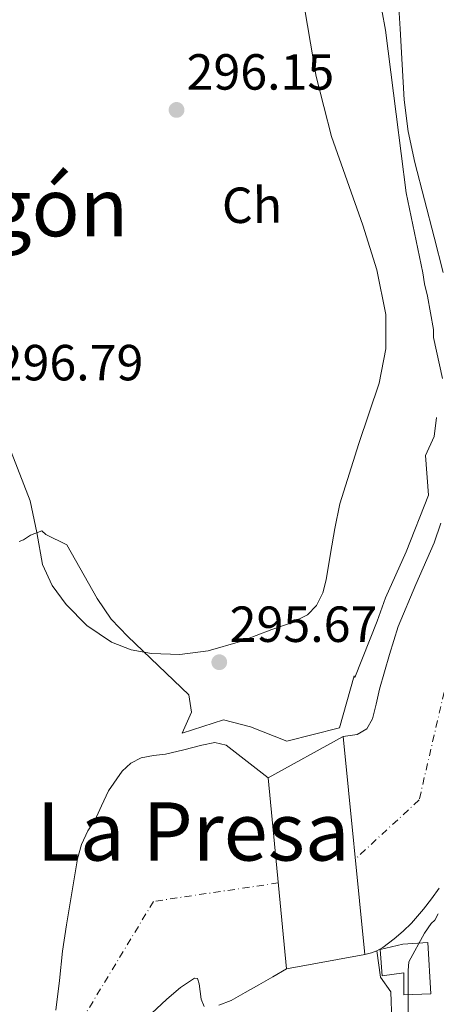
# Model space of a CAD drawing. Units: metres. Extents: x 587505 to 590965, y 4687341 to 4689698.
# Drawn here: x 588461 to 588544, y 4688649 to 4688843 of the extents above; entities that cross this region are included whole.
import ezdxf
from ezdxf.enums import TextEntityAlignment as Align

# ---------------------------------------------------------------- set-up
doc = ezdxf.new("R2010")
doc.units = ezdxf.units.M
doc.header["$MEASUREMENT"] = 0
doc.linetypes.add('DGN Style 4', pattern=[2.7856150101045474, 1.391937544087219, -0.6959687720436097, 0.001739921930109024, -0.6959687720436097])
for name, color, linetype, lineweight in [('Canal lineal sin especificar', 4, 'Continuous', 13), ('Cauce permanente', 151, 'Continuous', 13), ('Cauce permanente (área)', 142, 'Continuous', 13), ('Cota de punto acotado terreno', 7, 'Continuous', 0), ('Curva de nivel intermedia', 30, 'Continuous', 0), ('Edificio', 1, 'Continuous', 13), ('Eje cauce permanente (área)', 70, 'DGN Style 4', 0), ('Etiqueta de uso rústico', 92, 'Continuous', 0), ('Línea de cambio de uso (parcela vista)', 92, 'Continuous', 0), ('Presa de embalse', 1, 'Continuous', 13), ('Punto acotado terreno (símbolo)', 7, 'Continuous', 0), ('Texto de rotulación de espacio menor sin especificar', 7, 'Continuous', 0), ('Texto de Área (paraje) menor', 7, 'Continuous', 0)]:
    doc.layers.add(name, color=color, linetype=linetype, lineweight=lineweight)
doc.styles.add('Style-Arial', font='arial.ttf')

# ---------------------------------------------------------------- blocks, each defined once
blk = doc.blocks.new('5PATER')
at = {"layer": 'Punto acotado terreno (símbolo)', "linetype": 'Continuous', "lineweight": 0}
h = blk.add_hatch(color=51, dxfattribs=at)
edge = h.paths.add_edge_path()
edge.add_ellipse((0, 0), major_axis=(-0.1095731443231308, -0.1110710700762829), ratio=0.9994222409660317, start_angle=0, end_angle=360)

msp = doc.modelspace()

# ---------------------------------------------------------------- linework, layer by layer
at = {"layer": 'Canal lineal sin especificar', "color": 4, "linetype": 'Continuous', "lineweight": 13}
msp.add_polyline3d([(588531.8399999999, 4688659.529999999, 294.4100000000035), (588532.5300000003, 4688654.310000001, 294.4100000000035), (588534.5700000003, 4688651.430000001, 294.4100000000035), (588534.9699999997, 4688640.119999999, 294.4100000000035), (588537.4800000004, 4688620.58, 294.4100000000035), (588538.9900000002, 4688595.550000001, 294.6199999999953), (588540.8799999999, 4688562.289999999, 294.3399999999965), (588541.6799999997, 4688540.34, 294.5500000000029), (588543.4900000002, 4688529.859999999, 294.679999999993), (588550.1200000001, 4688510.34, 294.679999999993)], dxfattribs=at)
at = {"layer": 'Cauce permanente', "color": 151, "linetype": 'Continuous', "lineweight": 13}
for points in [[(588544.9100000003, 4688793.390000001, 294.5), (588543.1699999999, 4688800.380000001, 294.4700000000012), (588541.2300000004, 4688807.74, 294.4700000000012), (588539.3200000003, 4688815.109999999, 294.4700000000012), (588537.9800000004, 4688821.24, 294.4700000000012), (588537.1900000004, 4688827.449999999, 294.4700000000012), (588536.8099999996, 4688834.480000001, 294.4700000000012), (588536.4299999997, 4688841.51, 294.4700000000012), (588536.0499999998, 4688847.850000001, 294.4700000000012)], [(588544.0999999996, 4688671.880000001, 294.5800000000018), (588542.5800000001, 4688669.800000001, 294.5800000000018), (588541.04, 4688667.75, 294.5800000000018), (588539.8799999999, 4688666.34, 294.5800000000018), (588538.6500000004, 4688664.99, 294.5800000000018), (588537, 4688663.380000001, 294.5800000000018), (588535.2400000002, 4688661.880000001, 294.5800000000018), (588532.9900000002, 4688660.199999999, 294.929999999993), (588531.8399999999, 4688659.529999999, 294.929999999993), (588530.79, 4688659.119999999, 294.4400000000023), (588529.4199999999, 4688658.77, 293.2799999999988), (588525.1799999997, 4688701.850000001, 294.4499999999971), (588526.5499999998, 4688702.029999999, 294.6399999999995), (588527.9199999999, 4688702.199999999, 294.6699999999983), (588529.8300000001, 4688703.300000001, 294.6499999999942), (588530.9900000002, 4688705.310000001, 294.6000000000058), (588531.6799999997, 4688708.230000001, 294.6000000000058), (588532.3300000001, 4688711.140000001, 294.6000000000058), (588533.3399999999, 4688714.58, 294.6000000000058), (588534.3499999996, 4688718.02, 294.6000000000058), (588535.1799999997, 4688720.77, 294.6000000000058), (588536.04, 4688723.51, 294.6000000000058), (588539.5, 4688731.789999999, 294.5500000000029), (588543.1500000004, 4688740.02, 294.4700000000012), (588544.4800000004, 4688743.92, 294.4199999999983)], [(588468.4299999997, 4688647.810000001, 291.3600000000006), (588469.1500000004, 4688653.640000001, 291.2799999999988), (588469.7400000002, 4688659.470000001, 291.2200000000012), (588470.5599999996, 4688664.619999999, 291.2200000000012), (588471.4000000004, 4688669.77, 291.2200000000012), (588472.0499999998, 4688673.720000001, 291.2200000000012), (588472.7300000004, 4688677.67, 291.2200000000012), (588473.5300000003, 4688680.49, 291.2200000000012), (588474.75, 4688683.17, 291.2200000000012), (588476.1200000001, 4688685.230000001, 291.3600000000006), (588477.4600000001, 4688688.140000001, 291.3600000000006), (588478.8300000001, 4688691.08, 291.3600000000006), (588481.5300000003, 4688695, 291.4400000000023), (588483.2599999999, 4688696.57, 291.4799999999959), (588485.3099999996, 4688697.630000001, 291.4900000000052), (588487.7100000001, 4688698.060000001, 291.4900000000052), (588490.1100000005, 4688698.34, 291.4900000000052), (588493.7000000002, 4688699.220000001, 291.4900000000052), (588497.2999999998, 4688700.100000001, 291.4900000000052), (588499.8099999996, 4688700.609999999, 291.570000000007), (588502.0999999996, 4688700.119999999, 291.6999999999971), (588506.2400000002, 4688696.890000001, 291.9400000000023), (588510.3700000001, 4688693.65, 292.179999999993), (588514, 4688655.939999999, 292.8699999999953), (588511.2699999996, 4688654.380000001, 292.2799999999988), (588508.5300000003, 4688652.82, 292.1100000000006), (588505.7999999998, 4688651.27, 292.0399999999936), (588503.0599999996, 4688649.710000001, 292.0399999999936), (588500.6500000004, 4688648.779999999, 292.0399999999936)], [(588497.7100000001, 4688648.52, 292.0399999999936), (588497.1600000003, 4688650, 292.0399999999936), (588496.7400000002, 4688653.029999999, 292.0399999999936), (588496.4100000003, 4688654.029999999, 292.0399999999936), (588495.8300000001, 4688654.130000001, 292.0399999999936), (588493.0899999999, 4688652.27, 292.0800000000018), (588490.3700000001, 4688649.980000001, 292.1100000000006), (588486.3700000001, 4688646.199999999, 292.0099999999948)]]:
    msp.add_polyline3d(points, dxfattribs=at)
at = {"layer": 'Cauce permanente (área)', "color": 142, "linetype": 'Continuous', "lineweight": 13, "extrusion": (-0.4642497376160763, 0.8346114154357395, 0.296472538943754), "elevation": 3640070.453176773, "flags": 128}
msp.add_lwpolyline([(-2793496.083102026, -1129674.613125562), (-2793494.966203425, -1129675.126192337), (-2793493.598822831, -1129676.340799396)], dxfattribs=at)
at = {"layer": 'Cauce permanente (área)', "color": 142, "linetype": 'Continuous', "lineweight": 13}
for points in [[(588544.9100000003, 4688793.390000001, 294.5), (588543.1699999999, 4688800.380000001, 294.4700000000012), (588541.2300000004, 4688807.74, 294.4700000000012), (588539.3200000003, 4688815.109999999, 294.4700000000012), (588537.9800000004, 4688821.24, 294.4700000000012), (588537.1900000004, 4688827.449999999, 294.4700000000012), (588536.8099999996, 4688834.480000001, 294.4700000000012), (588536.4299999997, 4688841.51, 294.4700000000012), (588536.0499999998, 4688847.850000001, 294.4700000000012)], [(588525.1799999997, 4688701.850000001, 294.6000000000058), (588526.5499999998, 4688702.029999999, 294.6399999999995), (588527.9199999999, 4688702.199999999, 294.6699999999983), (588529.8300000001, 4688703.300000001, 294.6499999999942), (588530.9900000002, 4688705.310000001, 294.6000000000058), (588531.6799999997, 4688708.230000001, 294.6000000000058), (588532.3300000001, 4688711.140000001, 294.6000000000058), (588533.3399999999, 4688714.58, 294.6000000000058), (588534.3499999996, 4688718.02, 294.6000000000058), (588535.1799999997, 4688720.77, 294.6000000000058), (588536.04, 4688723.51, 294.6000000000058), (588539.5, 4688731.789999999, 294.5500000000029), (588543.1500000004, 4688740.02, 294.4700000000012), (588544.4800000004, 4688743.92, 294.4199999999983)], [(588468.4299999997, 4688647.810000001, 291.3600000000006), (588469.1500000004, 4688653.640000001, 291.2799999999988), (588469.7400000002, 4688659.470000001, 291.2200000000012), (588470.5599999996, 4688664.619999999, 291.2200000000012), (588471.4000000004, 4688669.77, 291.2200000000012), (588472.0499999998, 4688673.720000001, 291.2200000000012), (588472.7300000004, 4688677.67, 291.2200000000012), (588473.5300000003, 4688680.49, 291.2200000000012), (588474.75, 4688683.17, 291.2200000000012), (588476.1200000001, 4688685.230000001, 291.3600000000006), (588477.4600000001, 4688688.140000001, 291.3600000000006), (588478.8300000001, 4688691.08, 291.3600000000006), (588481.5300000003, 4688695, 291.4400000000023), (588483.2599999999, 4688696.57, 291.4799999999959), (588485.3099999996, 4688697.630000001, 291.4900000000052), (588487.7100000001, 4688698.060000001, 291.4900000000052), (588490.1100000005, 4688698.34, 291.4900000000052), (588493.7000000002, 4688699.220000001, 291.4900000000052), (588497.2999999998, 4688700.100000001, 291.4900000000052), (588499.8099999996, 4688700.609999999, 291.570000000007), (588502.0999999996, 4688700.119999999, 291.6999999999971), (588506.2400000002, 4688696.890000001, 291.9400000000023), (588510.3700000001, 4688693.65, 292.179999999993)], [(588544.0999999996, 4688671.880000001, 294.5800000000018), (588542.5800000001, 4688669.800000001, 294.5800000000018), (588541.04, 4688667.75, 294.5800000000018), (588539.8799999999, 4688666.34, 294.5800000000018), (588538.6500000004, 4688664.99, 294.5800000000018), (588537, 4688663.380000001, 294.5800000000018), (588535.2400000002, 4688661.880000001, 294.5800000000018), (588532.9900000002, 4688660.199999999, 294.929999999993), (588531.8399999999, 4688659.529999999, 294.929999999993)], [(588514, 4688655.939999999, 292.4600000000065), (588511.2699999996, 4688654.380000001, 292.2799999999988), (588508.5300000003, 4688652.82, 292.1100000000006), (588505.7999999998, 4688651.27, 292.0399999999936), (588503.0599999996, 4688649.710000001, 292.0399999999936), (588500.6500000004, 4688648.779999999, 292.0399999999936)], [(588497.7100000001, 4688648.52, 292.0399999999936), (588497.1600000003, 4688650, 292.0399999999936), (588496.7400000002, 4688653.029999999, 292.0399999999936), (588496.4100000003, 4688654.029999999, 292.0399999999936), (588495.8300000001, 4688654.130000001, 292.0399999999936), (588493.0899999999, 4688652.27, 292.0800000000018), (588490.3700000001, 4688649.980000001, 292.1100000000006), (588486.3700000001, 4688646.199999999, 292.0099999999948)]]:
    msp.add_polyline3d(points, dxfattribs=at)
at = {"layer": 'Curva de nivel intermedia', "color": 30, "linetype": 'Continuous', "lineweight": 0, "elevation": 294.9999999999999, "flags": 128}
for points in [[(588544.7800000008, 4688772.51), (588543.0300000005, 4688780.580000001), (588543.0199999993, 4688782.119999998), (588541.79, 4688788.739999999), (588541.2200000001, 4688791.140000001), (588540.8700000015, 4688793.359999999), (588537.6000000013, 4688809.100000001), (588535.6400000011, 4688824.649999999), (588533.4999999999, 4688841.220000001), (588532.8000000002, 4688845.180000001)], [(588461.2200000007, 4688740.32), (588462.0800000012, 4688740.66), (588463.4400000002, 4688741.529999999), (588465.6599999998, 4688742.390000001), (588466.5100000014, 4688741.710000001), (588470.6300000009, 4688739.679999999), (588476.6400000012, 4688729.070000002), (588479.4000000017, 4688724.980000001), (588482.6600000005, 4688721.579999999), (588494.6900000003, 4688710.019999999), (588495.22, 4688706.609999999), (588493.3700000015, 4688702.49), (588501.5600000012, 4688705.099999999), (588506.8600000008, 4688703.76), (588514.0600000004, 4688700.900000001), (588524.4699999996, 4688703.519999999), (588527.3200000017, 4688713.789999999), (588527.4900000016, 4688713.449999999), (588531.8800000015, 4688724.58), (588533.5600000002, 4688729.209999999), (588537.6200000015, 4688738.289999999), (588542.0000000001, 4688749.42), (588541.4500000003, 4688757.279999999), (588543.1400000001, 4688761.05), (588543.6299999995, 4688764.81)], [(588543.9200000003, 4688666.79), (588543.2400000007, 4688665.59), (588542.5600000012, 4688664.900000001), (588541.2100000011, 4688663.019999999), (588538.1600000003, 4688657.359999999), (588538.0000000015, 4688655.649999999), (588537.9099999998, 4688639.239999999), (588538.1700000013, 4688623.17), (588539.6300000009, 4688606.429999999), (588540.9200000005, 4688589.679999998), (588542.0300000014, 4688572.939999999), (588543.6600000008, 4688555.509999999)]]:
    msp.add_lwpolyline(points, dxfattribs=at)
at = {"layer": 'Edificio', "color": 1, "linetype": 'Continuous', "lineweight": 13}
msp.add_polyline3d([(588541.9100000003, 4688661.17, 299.1399999999995), (588542.4800000004, 4688651.050000001, 299.1399999999995), (588537.1600000003, 4688650.850000001, 299.2799999999988), (588537.1399999997, 4688655.140000001, 299.2799999999988), (588532.8600000005, 4688654.600000001, 299), (588532.4900000002, 4688659.75, 299.070000000007), (588536.9400000004, 4688660.800000001, 299.6199999999953)], close=True, dxfattribs=at)
at = {"layer": 'Edificio', "color": 51, "linetype": 'Continuous', "lineweight": 13}
msp.add_polyline3d([(588537.1600000003, 4688650.850000001, 299.2799999999988), (588537.1399999997, 4688655.140000001, 299.2799999999988), (588532.8600000005, 4688654.600000001, 299.1699999999983), (588532.4900000002, 4688659.75, 299.070000000007), (588536.9400000004, 4688660.800000001, 299.6199999999953), (588541.9100000003, 4688661.17, 299.1399999999995), (588542.4800000004, 4688651.050000001, 299.1399999999995), (588537.1600000003, 4688650.850000001, 299.2799999999988)], dxfattribs=at)
at = {"layer": 'Eje cauce permanente (área)', "color": 70, "linetype": 'DGN Style 4', "lineweight": 0}
for points in [[(588545.9199999999, 4688887.230000001, 294.4900000000052), (588551.1100000005, 4688817.039999999, 294.5500000000029), (588557.4400000004, 4688764.880000001, 294.5500000000029), (588547.0700000003, 4688718.99, 294.5899999999965), (588540.1699999999, 4688689.289999999, 294.6499999999942), (588527.5599999996, 4688677.640000001, 293.5800000000018)], [(588512.3700000001, 4688672.92, 292.3300000000018), (588487.7300000004, 4688669.27, 291.75), (588473.0999999996, 4688645.060000001, 291.5500000000029), (588461.1200000001, 4688610.140000001, 291.5800000000018), (588459.0099999999, 4688591.699999999, 291.4199999999983), (588465.6699999999, 4688568.84, 291.3999999999942), (588465.6699999999, 4688553.869999999, 291.2400000000052), (588455.2699999996, 4688521.720000001, 290.9700000000012), (588441.2999999998, 4688496.890000001, 290.5399999999936), (588441.1600000003, 4688472.32, 290.570000000007), (588434.8200000003, 4688436.67, 290.5500000000029)]]:
    msp.add_polyline3d(points, dxfattribs=at)
at = {"layer": 'Línea de cambio de uso (parcela vista)', "color": 92, "linetype": 'Continuous', "lineweight": 0}
msp.add_polyline3d([(588516.4500000002, 4688852.289999999, 295.9799999999959), (588519.8399999999, 4688832.100000001, 296.0800000000018), (588522.8899999997, 4688820.220000001, 296.1000000000058), (588529.0599999996, 4688802.720000001, 296.0899999999965), (588531.79, 4688793.960000001, 296.0599999999977), (588533.6100000005, 4688785.09, 295.9900000000052), (588533.6100000005, 4688778.32, 295.8600000000006), (588532.29, 4688771.560000001, 295.7200000000012), (588528.2599999999, 4688759.66, 295.5500000000029), (588524.4900000002, 4688747.75, 295.4400000000023), (588523.5599999996, 4688742.859999999, 295.429999999993), (588522.6699999999, 4688737.949999999, 295.4400000000023), (588521.8300000001, 4688732.720000001, 295.5), (588521.1500000004, 4688730.16, 295.5299999999988), (588519.9299999997, 4688727.680000001, 295.5299999999988), (588518.1600000003, 4688725.83, 295.4700000000012), (588514.7599999999, 4688724.199999999, 295.2799999999988), (588511.0999999996, 4688722.970000001, 295.1199999999953), (588504.8799999999, 4688720.600000001, 295.0200000000041), (588498.54, 4688718.699999999, 294.8999999999942), (588492.9600000001, 4688717.980000001, 294.7100000000065), (588487.3499999996, 4688718.180000001, 294.5299999999988), (588483.3300000001, 4688718.91, 294.4100000000035), (588479.4100000003, 4688720.470000001, 294.3000000000029), (588474.5800000001, 4688723.720000001, 294.2400000000052), (588470.5199999996, 4688727.880000001, 294.2599999999948), (588467.7599999999, 4688731.65, 294.3000000000029), (588465.8099999996, 4688735.779999999, 294.3500000000058), (588464.6799999997, 4688742.109999999, 294.4100000000035), (588463.4100000003, 4688748.350000001, 294.4400000000023), (588459.6500000004, 4688758.029999999, 294.4400000000023)], dxfattribs=at)
at = {"layer": 'Presa de embalse', "color": 1, "linetype": 'Continuous', "lineweight": 13, "extrusion": (-0.1127459588491904, -0.06242517640696658, 0.991660953206153), "elevation": -358754.7424317079, "flags": 128}
msp.add_lwpolyline([(-3816849.917859922, 2762814.583709019), (-3816849.917859922, 2762831.654622878)], dxfattribs=at)
at = {"layer": 'Presa de embalse', "color": 1, "linetype": 'Continuous', "lineweight": 13, "extrusion": (0.0003167769355711765, -0.003218573203781621, 0.9999947702057771), "elevation": -14610.05047181735, "flags": 128}
msp.add_lwpolyline([(588525.0571956888, 4688679.112059844), (588529.2972398254, 4688636.031836704)], dxfattribs=at)
at = {"layer": 'Presa de embalse', "color": 1, "linetype": 'Continuous', "lineweight": 13, "extrusion": (-0.001213931624857169, 0.01261084340922662, 0.9999197432786884), "elevation": 58706.3365980231, "flags": 128}
msp.add_lwpolyline([(588513.9218573568, 4688288.415561635), (588510.2912772986, 4688326.128560567)], dxfattribs=at)
at = {"layer": 'Presa de embalse', "color": 1, "linetype": 'Continuous', "lineweight": 13, "extrusion": (-0.08996356446487735, -0.01651082279099724, 0.995808189261134), "elevation": -130066.7421863905, "flags": 128}
msp.add_lwpolyline([(-4505399.079962908, 1419277.914704595), (-4505399.079962908, 1419262.171169414)], dxfattribs=at)
at = {"layer": 'Presa de embalse', "color": 1, "linetype": 'Continuous', "lineweight": 13}
msp.add_polyline3d([(588529.4199999999, 4688658.77, 294.3099999999977), (588514, 4688655.939999999, 292.8699999999953), (588510.3700000001, 4688693.65, 292.3899999999995), (588525.1799999997, 4688701.850000001, 294.5899999999965)], close=True, dxfattribs=at)

# ---------------------------------------------------------------- block references
at = {"layer": 'Punto acotado terreno (símbolo)', "color": 7, "linetype": 'Continuous', "lineweight": 0, "xscale": 10, "yscale": 10, "zscale": 10}
for p in [(588492.2800000008, 4688825.49, 296.1499999999942), (588500.7199999986, 4688716.480000001, 295.6699999999987)]:
    msp.add_blockref('5PATER', p, dxfattribs=at)

# ---------------------------------------------------------------- texts
at = {"layer": 'Cota de punto acotado terreno', "color": 7, "linetype": 'Continuous', "lineweight": 0, "style": 'Style-Arial'}
for s, p in [('296.15', (588494.2600000015, 4688829.489999998, 296.1499999999942)), ('296.79', (588456.5799999987, 4688772.109999998, 296.7899999999936)), ('295.67', (588502.7699999987, 4688720.480000001, 295.6699999999983))]:
    msp.add_text(s, height=7.000000000000002, dxfattribs=at).set_placement(p)
at = {"layer": 'Etiqueta de uso rústico', "color": 92, "linetype": 'Continuous', "lineweight": 0, "style": 'Style-Arial'}
msp.add_text('Ch', height=7.000000000000002, rotation=0.3078699999999999, dxfattribs=at).set_placement((588507.181588103, 4688806.685533069, 296.2299999999959), align=Align.MIDDLE_CENTER)
at = {"layer": 'Texto de rotulación de espacio menor sin especificar', "color": 7, "linetype": 'Continuous', "lineweight": 0, "style": 'Style-Arial'}
msp.add_text('La Presa', height=11.5, dxfattribs=at).set_placement((588495.5683378141, 4688683.080010001, 291.4600000000065), align=Align.MIDDLE_CENTER)
at = {"layer": 'Texto de Área (paraje) menor', "color": 7, "linetype": 'Continuous', "lineweight": 0, "style": 'Style-Arial'}
msp.add_text('El Pontigón', height=11.5, dxfattribs=at).set_placement((588440.5499584911, 4688806.300009999, 294.820000000007), align=Align.MIDDLE_CENTER)

doc.saveas('drawing.dxf')
